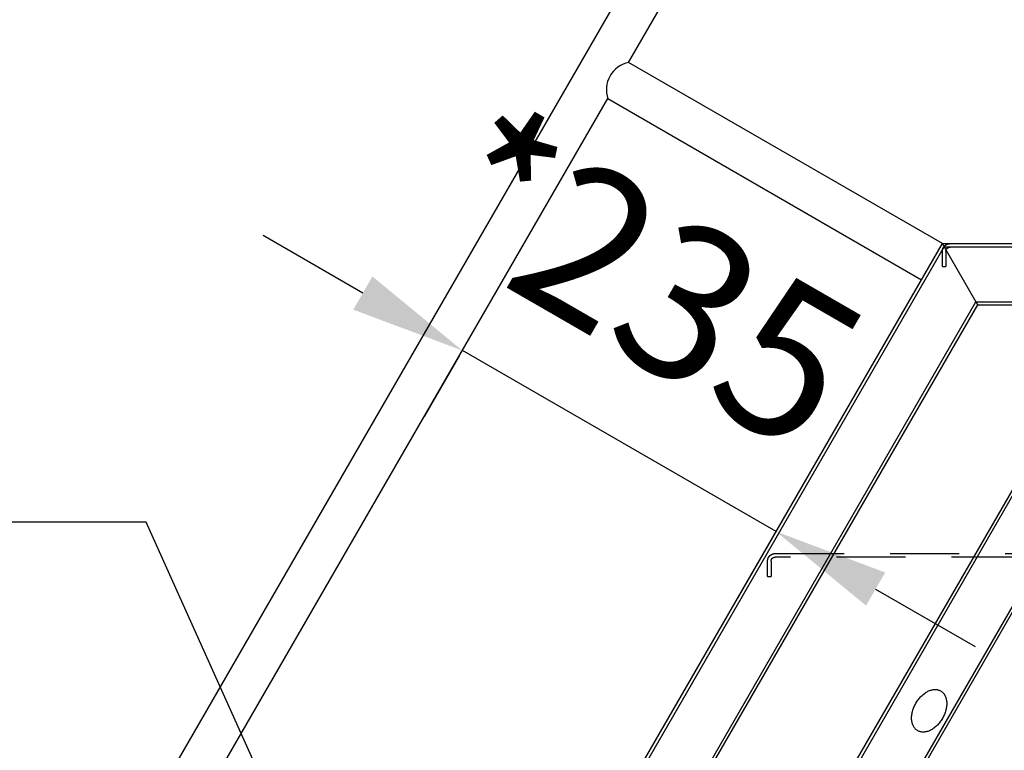
# Model space of a CAD drawing. Extents: x 0 to 12600, y -1201 to 8910.
# Drawn here: x 2879 to 3264, y 3592 to 3878 of the extents above; entities that cross this region are included whole.
import ezdxf

# ---------------------------------------------------------------- set-up
doc = ezdxf.new("R2010")
doc.units = 0
doc.header["$LTSCALE"] = 30
doc.linetypes.add('DIMENSION', pattern=[2e-15, 1e-15, 1e-15])
doc.linetypes.add('HIDS', pattern=[2.5, 1.5, -1])
doc.layers.get('0').update_dxf_attribs({"linetype": 'CONTINUOUS'})
doc.layers.get('DEFPOINTS').update_dxf_attribs({"linetype": 'CONTINUOUS'})
doc.layers.add('9図面文字', color=7, linetype='CONTINUOUS')
doc.layers.add('TR', color=7, linetype='CONTINUOUS')
doc.styles.add('STD', font='TXT', dxfattribs={"bigfont": 'BIGFONT'})
doc.dimstyles.get("Standard").update_dxf_attribs({"dimtxt": 0.18, "dimasz": 0.18, "dimexe": 0.18, "dimexo": 0.0625, "dimgap": 0.09, "dimtad": 0, "dimtih": 1, "dimtoh": 1, "dimzin": 0, "dimcen": 0.09, "dimazin": 3, "dimtfac": 1, "dimtofl": 0, "dimtmove": 0, "dimatfit": 3})

# ---------------------------------------------------------------- blocks, each defined once
blk = doc.blocks.new('*D41')
at = {"layer": '9図面文字', "color": 3, "linetype": 'CONTINUOUS'}
blk.add_arc((2727.34, 2710.49), 96.77, 26.8884, 33.1116, dxfattribs=at)
for points in [[(2803.24, 2757.91), (2813.56, 2768.8), (2775.73, 2794.3)], [(2820.95, 2756), (2806.36, 2752.51), (2824.12, 2710.49)]]:
    blk.add_solid(points, dxfattribs=at)
at = {"layer": 'DEFPOINTS', "color": 0, "linetype": 'CONTINUOUS'}
for p in [(3336.61, 3765.77), (2818.28, 2743.59), (2727.34, 2710.49), (3475.05, 2710.49), (2608.08, 2503.92)]:
    blk.add_point(p, dxfattribs=at)
at = {"layer": '9図面文字', "color": 3, "style": 'STD'}
blk.add_text('60?', height=60, dxfattribs=at).set_placement((2743.11, 2682.67))
blk = doc.blocks.new('A$C040B10E8')
at = {"color": 5, "linetype": 'HIDS'}
for p, q in [((-1006.9218, 1797.7), (-859.4784, 1797.7)), ((-856.7784, 1795), (-856.7784, 1785)), ((-854.4784, 1785), (-854.4784, 1795)), ((-854.4784, 1785), (-856.7784, 1785)), ((-745.3625, 1597.7), (-905.3625, 1597.7)), ((-905.3625, 1595.4), (-745.3625, 1595.4)), ((-742.6625, 1592.7), (-742.6625, 1582.7)), ((-740.3625, 1582.7), (-740.3625, 1592.7)), ((-740.3625, 1582.7), (-742.6625, 1582.7))]:
    blk.add_line(p, q, dxfattribs=at)
for points in [[(-854.478, 1795, 0), (-854.479, 1795.06, 0), (-854.48, 1795.12, 0), (-854.482, 1795.18, 0), (-854.484, 1795.25, 0), (-854.488, 1795.31, 0), (-854.492, 1795.37, 0), (-854.497, 1795.43, 0), (-854.502, 1795.49, 0), (-854.509, 1795.55, 0), (-854.516, 1795.61, 0), (-854.524, 1795.67, 0), (-854.533, 1795.73, 0), (-854.542, 1795.79, 0), (-854.552, 1795.85, 0), (-854.563, 1795.92, 0), (-854.574, 1795.98, 0), (-854.587, 1796.04, 0), (-854.6, 1796.1, 0), (-854.614, 1796.16, 0), (-854.628, 1796.21, 0), (-854.644, 1796.27, 0), (-854.66, 1796.33, 0), (-854.676, 1796.39, 0), (-854.694, 1796.45, 0), (-854.712, 1796.51, 0), (-854.731, 1796.57, 0), (-854.75, 1796.63, 0), (-854.771, 1796.68, 0), (-854.792, 1796.74, 0), (-854.813, 1796.8, 0), (-854.836, 1796.86, 0), (-854.859, 1796.91, 0), (-854.883, 1796.97, 0), (-854.907, 1797.03, 0), (-854.933, 1797.08, 0), (-854.958, 1797.14, 0), (-854.985, 1797.19, 0), (-855.012, 1797.25, 0), (-855.04, 1797.3, 0), (-855.069, 1797.36, 0), (-855.098, 1797.41, 0), (-855.128, 1797.46, 0), (-855.159, 1797.52, 0), (-855.19, 1797.57, 0), (-855.222, 1797.62, 0), (-855.254, 1797.67, 0), (-855.287, 1797.73, 0), (-855.321, 1797.78, 0), (-855.355, 1797.83, 0), (-855.39, 1797.88, 0), (-855.426, 1797.93, 0), (-855.462, 1797.98, 0), (-855.499, 1798.03, 0), (-855.537, 1798.08, 0), (-855.575, 1798.12, 0), (-855.613, 1798.17, 0), (-855.653, 1798.22, 0), (-855.692, 1798.27, 0), (-855.733, 1798.31, 0), (-855.774, 1798.36, 0), (-855.815, 1798.4, 0), (-855.857, 1798.45, 0), (-855.9, 1798.49, 0), (-855.943, 1798.54, 0), (-855.987, 1798.58, 0), (-856.031, 1798.62, 0), (-856.075, 1798.66, 0), (-856.121, 1798.7, 0), (-856.166, 1798.75, 0), (-856.213, 1798.79, 0), (-856.259, 1798.83, 0), (-856.306, 1798.87, 0), (-856.354, 1798.9, 0), (-856.402, 1798.94, 0), (-856.451, 1798.98, 0), (-856.5, 1799.02, 0), (-856.549, 1799.05, 0), (-856.599, 1799.09, 0), (-856.65, 1799.12, 0), (-856.701, 1799.16, 0), (-856.752, 1799.19, 0), (-856.803, 1799.22, 0), (-856.855, 1799.26, 0), (-856.908, 1799.29, 0), (-856.961, 1799.32, 0), (-857.014, 1799.35, 0), (-857.067, 1799.38, 0), (-857.121, 1799.41, 0), (-857.176, 1799.44, 0), (-857.23, 1799.47, 0), (-857.285, 1799.49, 0), (-857.341, 1799.52, 0), (-857.396, 1799.55, 0), (-857.452, 1799.57, 0), (-857.508, 1799.6, 0), (-857.565, 1799.62, 0), (-857.622, 1799.64, 0), (-857.679, 1799.66, 0), (-857.736, 1799.69, 0), (-857.794, 1799.71, 0), (-857.852, 1799.73, 0), (-857.91, 1799.75, 0), (-857.968, 1799.77, 0), (-858.027, 1799.78, 0), (-858.086, 1799.8, 0), (-858.145, 1799.82, 0), (-858.204, 1799.83, 0), (-858.263, 1799.85, 0), (-858.323, 1799.86, 0), (-858.383, 1799.88, 0), (-858.443, 1799.89, 0), (-858.503, 1799.9, 0), (-858.563, 1799.92, 0), (-858.624, 1799.93, 0), (-858.684, 1799.94, 0), (-858.745, 1799.95, 0), (-858.805, 1799.95, 0), (-858.866, 1799.96, 0), (-858.927, 1799.97, 0), (-858.988, 1799.98, 0), (-859.049, 1799.98, 0), (-859.111, 1799.99, 0), (-859.172, 1799.99, 0), (-859.233, 1799.99, 0), (-859.294, 1800, 0), (-859.356, 1800, 0), (-859.417, 1800, 0), (-859.478, 1800, 0)], [(-856.778, 1795, 0), (-856.779, 1795.03, 0), (-856.779, 1795.07, 0), (-856.78, 1795.1, 0), (-856.782, 1795.13, 0), (-856.783, 1795.17, 0), (-856.786, 1795.2, 0), (-856.788, 1795.23, 0), (-856.791, 1795.26, 0), (-856.795, 1795.3, 0), (-856.799, 1795.33, 0), (-856.803, 1795.36, 0), (-856.808, 1795.4, 0), (-856.813, 1795.43, 0), (-856.818, 1795.46, 0), (-856.824, 1795.49, 0), (-856.83, 1795.53, 0), (-856.837, 1795.56, 0), (-856.844, 1795.59, 0), (-856.851, 1795.62, 0), (-856.859, 1795.66, 0), (-856.868, 1795.69, 0), (-856.876, 1795.72, 0), (-856.885, 1795.75, 0), (-856.895, 1795.78, 0), (-856.904, 1795.82, 0), (-856.915, 1795.85, 0), (-856.925, 1795.88, 0), (-856.936, 1795.91, 0), (-856.948, 1795.94, 0), (-856.959, 1795.97, 0), (-856.971, 1796, 0), (-856.984, 1796.03, 0), (-856.997, 1796.06, 0), (-857.01, 1796.09, 0), (-857.024, 1796.12, 0), (-857.038, 1796.15, 0), (-857.052, 1796.18, 0), (-857.067, 1796.21, 0), (-857.082, 1796.24, 0), (-857.097, 1796.27, 0), (-857.113, 1796.3, 0), (-857.129, 1796.33, 0), (-857.146, 1796.36, 0), (-857.163, 1796.39, 0), (-857.18, 1796.42, 0), (-857.197, 1796.44, 0), (-857.215, 1796.47, 0), (-857.233, 1796.5, 0), (-857.252, 1796.53, 0), (-857.271, 1796.55, 0), (-857.29, 1796.58, 0), (-857.31, 1796.61, 0), (-857.33, 1796.63, 0), (-857.35, 1796.66, 0), (-857.37, 1796.69, 0), (-857.391, 1796.71, 0), (-857.412, 1796.74, 0), (-857.434, 1796.76, 0), (-857.456, 1796.79, 0), (-857.478, 1796.81, 0), (-857.5, 1796.84, 0), (-857.523, 1796.86, 0), (-857.546, 1796.89, 0), (-857.569, 1796.91, 0), (-857.593, 1796.93, 0), (-857.617, 1796.96, 0), (-857.641, 1796.98, 0), (-857.665, 1797, 0), (-857.69, 1797.02, 0), (-857.715, 1797.04, 0), (-857.74, 1797.07, 0), (-857.766, 1797.09, 0), (-857.791, 1797.11, 0), (-857.817, 1797.13, 0), (-857.844, 1797.15, 0), (-857.87, 1797.17, 0), (-857.897, 1797.19, 0), (-857.924, 1797.21, 0), (-857.951, 1797.23, 0), (-857.978, 1797.24, 0), (-858.006, 1797.26, 0), (-858.034, 1797.28, 0), (-858.062, 1797.3, 0), (-858.09, 1797.32, 0), (-858.119, 1797.33, 0), (-858.148, 1797.35, 0), (-858.177, 1797.37, 0), (-858.206, 1797.38, 0), (-858.235, 1797.4, 0), (-858.264, 1797.41, 0), (-858.294, 1797.43, 0), (-858.324, 1797.44, 0), (-858.354, 1797.45, 0), (-858.384, 1797.47, 0), (-858.415, 1797.48, 0), (-858.445, 1797.49, 0), (-858.476, 1797.51, 0), (-858.507, 1797.52, 0), (-858.538, 1797.53, 0), (-858.569, 1797.54, 0), (-858.6, 1797.55, 0), (-858.631, 1797.56, 0), (-858.663, 1797.57, 0), (-858.695, 1797.58, 0), (-858.726, 1797.59, 0), (-858.758, 1797.6, 0), (-858.79, 1797.61, 0), (-858.822, 1797.62, 0), (-858.855, 1797.63, 0), (-858.887, 1797.63, 0), (-858.919, 1797.64, 0), (-858.952, 1797.65, 0), (-858.984, 1797.65, 0), (-859.017, 1797.66, 0), (-859.049, 1797.67, 0), (-859.082, 1797.67, 0), (-859.115, 1797.68, 0), (-859.148, 1797.68, 0), (-859.181, 1797.68, 0), (-859.214, 1797.69, 0), (-859.247, 1797.69, 0), (-859.28, 1797.69, 0), (-859.313, 1797.69, 0), (-859.346, 1797.7, 0), (-859.379, 1797.7, 0), (-859.412, 1797.7, 0), (-859.445, 1797.7, 0), (-859.478, 1797.7, 0)], [(-740.362, 1592.7, 0), (-740.363, 1592.76, 0), (-740.364, 1592.82, 0), (-740.366, 1592.88, 0), (-740.368, 1592.95, 0), (-740.372, 1593.01, 0), (-740.376, 1593.07, 0), (-740.381, 1593.13, 0), (-740.387, 1593.19, 0), (-740.393, 1593.25, 0), (-740.4, 1593.31, 0), (-740.408, 1593.37, 0), (-740.417, 1593.43, 0), (-740.426, 1593.49, 0), (-740.436, 1593.55, 0), (-740.447, 1593.62, 0), (-740.459, 1593.68, 0), (-740.471, 1593.74, 0), (-740.484, 1593.8, 0), (-740.498, 1593.86, 0), (-740.512, 1593.91, 0), (-740.528, 1593.97, 0), (-740.544, 1594.03, 0), (-740.56, 1594.09, 0), (-740.578, 1594.15, 0), (-740.596, 1594.21, 0), (-740.615, 1594.27, 0), (-740.634, 1594.33, 0), (-740.655, 1594.38, 0), (-740.676, 1594.44, 0), (-740.698, 1594.5, 0), (-740.72, 1594.56, 0), (-740.743, 1594.61, 0), (-740.767, 1594.67, 0), (-740.791, 1594.73, 0), (-740.817, 1594.78, 0), (-740.843, 1594.84, 0), (-740.869, 1594.89, 0), (-740.896, 1594.95, 0), (-740.924, 1595, 0), (-740.953, 1595.06, 0), (-740.982, 1595.11, 0), (-741.012, 1595.16, 0), (-741.043, 1595.22, 0), (-741.074, 1595.27, 0), (-741.106, 1595.32, 0), (-741.138, 1595.37, 0), (-741.171, 1595.43, 0), (-741.205, 1595.48, 0), (-741.24, 1595.53, 0), (-741.275, 1595.58, 0), (-741.31, 1595.63, 0), (-741.346, 1595.68, 0), (-741.383, 1595.73, 0), (-741.421, 1595.78, 0), (-741.459, 1595.82, 0), (-741.497, 1595.87, 0), (-741.537, 1595.92, 0), (-741.576, 1595.97, 0), (-741.617, 1596.01, 0), (-741.658, 1596.06, 0), (-741.699, 1596.1, 0), (-741.741, 1596.15, 0), (-741.784, 1596.19, 0), (-741.827, 1596.24, 0), (-741.871, 1596.28, 0), (-741.915, 1596.32, 0), (-741.959, 1596.36, 0), (-742.005, 1596.4, 0), (-742.05, 1596.45, 0), (-742.097, 1596.49, 0), (-742.143, 1596.53, 0), (-742.191, 1596.57, 0), (-742.238, 1596.6, 0), (-742.286, 1596.64, 0), (-742.335, 1596.68, 0), (-742.384, 1596.72, 0), (-742.433, 1596.75, 0), (-742.483, 1596.79, 0), (-742.534, 1596.82, 0), (-742.585, 1596.86, 0), (-742.636, 1596.89, 0), (-742.687, 1596.92, 0), (-742.74, 1596.96, 0), (-742.792, 1596.99, 0), (-742.845, 1597.02, 0), (-742.898, 1597.05, 0), (-742.952, 1597.08, 0), (-743.005, 1597.11, 0), (-743.06, 1597.14, 0), (-743.114, 1597.17, 0), (-743.169, 1597.19, 0), (-743.225, 1597.22, 0), (-743.28, 1597.25, 0), (-743.336, 1597.27, 0), (-743.393, 1597.3, 0), (-743.449, 1597.32, 0), (-743.506, 1597.34, 0), (-743.563, 1597.36, 0), (-743.62, 1597.39, 0), (-743.678, 1597.41, 0), (-743.736, 1597.43, 0), (-743.794, 1597.45, 0), (-743.852, 1597.47, 0), (-743.911, 1597.48, 0), (-743.97, 1597.5, 0), (-744.029, 1597.52, 0), (-744.088, 1597.53, 0), (-744.148, 1597.55, 0), (-744.207, 1597.56, 0), (-744.267, 1597.58, 0), (-744.327, 1597.59, 0), (-744.387, 1597.6, 0), (-744.447, 1597.62, 0), (-744.508, 1597.63, 0), (-744.568, 1597.64, 0), (-744.629, 1597.65, 0), (-744.69, 1597.65, 0), (-744.75, 1597.66, 0), (-744.811, 1597.67, 0), (-744.872, 1597.68, 0), (-744.933, 1597.68, 0), (-744.995, 1597.69, 0), (-745.056, 1597.69, 0), (-745.117, 1597.69, 0), (-745.178, 1597.7, 0), (-745.24, 1597.7, 0), (-745.301, 1597.7, 0), (-745.362, 1597.7, 0)], [(-742.662, 1592.7, 0), (-742.663, 1592.73, 0), (-742.663, 1592.77, 0), (-742.664, 1592.8, 0), (-742.666, 1592.83, 0), (-742.668, 1592.87, 0), (-742.67, 1592.9, 0), (-742.672, 1592.93, 0), (-742.675, 1592.96, 0), (-742.679, 1593, 0), (-742.683, 1593.03, 0), (-742.687, 1593.06, 0), (-742.692, 1593.1, 0), (-742.697, 1593.13, 0), (-742.702, 1593.16, 0), (-742.708, 1593.19, 0), (-742.714, 1593.23, 0), (-742.721, 1593.26, 0), (-742.728, 1593.29, 0), (-742.736, 1593.32, 0), (-742.743, 1593.36, 0), (-742.752, 1593.39, 0), (-742.76, 1593.42, 0), (-742.769, 1593.45, 0), (-742.779, 1593.48, 0), (-742.789, 1593.52, 0), (-742.799, 1593.55, 0), (-742.809, 1593.58, 0), (-742.82, 1593.61, 0), (-742.832, 1593.64, 0), (-742.843, 1593.67, 0), (-742.856, 1593.7, 0), (-742.868, 1593.73, 0), (-742.881, 1593.76, 0), (-742.894, 1593.79, 0), (-742.908, 1593.82, 0), (-742.922, 1593.85, 0), (-742.936, 1593.88, 0), (-742.951, 1593.91, 0), (-742.966, 1593.94, 0), (-742.981, 1593.97, 0), (-742.997, 1594, 0), (-743.013, 1594.03, 0), (-743.03, 1594.06, 0), (-743.047, 1594.09, 0), (-743.064, 1594.12, 0), (-743.081, 1594.14, 0), (-743.099, 1594.17, 0), (-743.118, 1594.2, 0), (-743.136, 1594.23, 0), (-743.155, 1594.25, 0), (-743.174, 1594.28, 0), (-743.194, 1594.31, 0), (-743.214, 1594.33, 0), (-743.234, 1594.36, 0), (-743.254, 1594.39, 0), (-743.275, 1594.41, 0), (-743.297, 1594.44, 0), (-743.318, 1594.46, 0), (-743.34, 1594.49, 0), (-743.362, 1594.51, 0), (-743.384, 1594.54, 0), (-743.407, 1594.56, 0), (-743.43, 1594.59, 0), (-743.453, 1594.61, 0), (-743.477, 1594.63, 0), (-743.501, 1594.66, 0), (-743.525, 1594.68, 0), (-743.549, 1594.7, 0), (-743.574, 1594.72, 0), (-743.599, 1594.74, 0), (-743.624, 1594.77, 0), (-743.65, 1594.79, 0), (-743.675, 1594.81, 0), (-743.701, 1594.83, 0), (-743.728, 1594.85, 0), (-743.754, 1594.87, 0), (-743.781, 1594.89, 0), (-743.808, 1594.91, 0), (-743.835, 1594.93, 0), (-743.862, 1594.94, 0), (-743.89, 1594.96, 0), (-743.918, 1594.98, 0), (-743.946, 1595, 0), (-743.974, 1595.02, 0), (-744.003, 1595.03, 0), (-744.032, 1595.05, 0), (-744.061, 1595.07, 0), (-744.09, 1595.08, 0), (-744.119, 1595.1, 0), (-744.149, 1595.11, 0), (-744.178, 1595.13, 0), (-744.208, 1595.14, 0), (-744.238, 1595.15, 0), (-744.268, 1595.17, 0), (-744.299, 1595.18, 0), (-744.329, 1595.19, 0), (-744.36, 1595.21, 0), (-744.391, 1595.22, 0), (-744.422, 1595.23, 0), (-744.453, 1595.24, 0), (-744.484, 1595.25, 0), (-744.516, 1595.26, 0), (-744.547, 1595.27, 0), (-744.579, 1595.28, 0), (-744.61, 1595.29, 0), (-744.642, 1595.3, 0), (-744.674, 1595.31, 0), (-744.706, 1595.32, 0), (-744.739, 1595.33, 0), (-744.771, 1595.33, 0), (-744.803, 1595.34, 0), (-744.836, 1595.35, 0), (-744.868, 1595.35, 0), (-744.901, 1595.36, 0), (-744.934, 1595.37, 0), (-744.966, 1595.37, 0), (-744.999, 1595.38, 0), (-745.032, 1595.38, 0), (-745.065, 1595.38, 0), (-745.098, 1595.39, 0), (-745.131, 1595.39, 0), (-745.164, 1595.39, 0), (-745.197, 1595.39, 0), (-745.23, 1595.4, 0), (-745.263, 1595.4, 0), (-745.296, 1595.4, 0), (-745.329, 1595.4, 0), (-745.362, 1595.4, 0)]]:
    blk.add_polyline3d(points, dxfattribs=at)
at = {"color": 5, "linetype": 'CONTINUOUS'}
blk.add_polyline3d([(-853.357, 1508.06, 0), (-853.773, 1507.8, 0), (-854.17, 1507.51, 0), (-854.547, 1507.18, 0), (-854.903, 1506.83, 0), (-855.237, 1506.45, 0), (-855.548, 1506.05, 0), (-855.837, 1505.61, 0), (-856.101, 1505.16, 0), (-856.34, 1504.67, 0), (-856.554, 1504.17, 0), (-856.743, 1503.64, 0), (-856.905, 1503.09, 0), (-857.04, 1502.52, 0), (-857.149, 1501.94, 0), (-857.23, 1501.34, 0), (-857.284, 1500.72, 0), (-857.311, 1500.09, 0), (-857.31, 1499.44, 0), (-857.281, 1498.79, 0), (-857.225, 1498.13, 0), (-857.141, 1497.46, 0), (-857.031, 1496.78, 0), (-856.893, 1496.1, 0), (-856.729, 1495.42, 0), (-856.538, 1494.74, 0), (-856.322, 1494.05, 0), (-856.08, 1493.37, 0), (-855.814, 1492.7, 0), (-855.524, 1492.03, 0), (-855.211, 1491.37, 0), (-854.875, 1490.71, 0), (-854.518, 1490.07, 0), (-854.139, 1489.44, 0), (-853.741, 1488.82, 0), (-853.323, 1488.22, 0), (-852.888, 1487.63, 0), (-852.436, 1487.06, 0), (-851.968, 1486.51, 0), (-851.485, 1485.98, 0), (-850.988, 1485.48, 0), (-850.48, 1484.99, 0), (-849.96, 1484.53, 0), (-849.43, 1484.1, 0), (-848.891, 1483.69, 0), (-848.346, 1483.31, 0), (-847.794, 1482.96, 0), (-847.238, 1482.64, 0), (-846.678, 1482.35, 0), (-846.116, 1482.08, 0), (-845.554, 1481.85, 0), (-844.992, 1481.66, 0), (-844.433, 1481.49, 0), (-843.877, 1481.36, 0), (-843.325, 1481.25, 0), (-842.78, 1481.19, 0), (-842.242, 1481.15, 0), (-841.713, 1481.15, 0), (-841.194, 1481.19, 0), (-840.686, 1481.25, 0), (-840.191, 1481.35, 0), (-839.709, 1481.48, 0), (-839.242, 1481.65, 0), (-838.791, 1481.85, 0), (-838.357, 1482.08, 0), (-837.942, 1482.34, 0), (-837.545, 1482.63, 0), (-837.168, 1482.95, 0), (-836.812, 1483.3, 0), (-836.478, 1483.68, 0), (-836.166, 1484.09, 0), (-835.878, 1484.52, 0), (-835.614, 1484.98, 0), (-835.375, 1485.46, 0), (-835.161, 1485.97, 0), (-834.972, 1486.5, 0), (-834.81, 1487.04, 0), (-834.674, 1487.61, 0), (-834.566, 1488.2, 0), (-834.484, 1488.8, 0), (-834.43, 1489.42, 0), (-834.404, 1490.05, 0), (-834.405, 1490.69, 0), (-834.434, 1491.35, 0), (-834.49, 1492.01, 0), (-834.573, 1492.68, 0), (-834.684, 1493.35, 0), (-834.822, 1494.03, 0), (-834.986, 1494.72, 0), (-835.177, 1495.4, 0), (-835.393, 1496.08, 0), (-835.634, 1496.76, 0), (-835.9, 1497.44, 0), (-836.19, 1498.11, 0), (-836.504, 1498.77, 0), (-836.84, 1499.42, 0), (-837.197, 1500.07, 0), (-837.576, 1500.7, 0), (-837.974, 1501.32, 0), (-838.391, 1501.92, 0), (-838.827, 1502.51, 0), (-839.279, 1503.07, 0), (-839.747, 1503.62, 0), (-840.23, 1504.15, 0), (-840.727, 1504.66, 0), (-841.235, 1505.14, 0), (-841.755, 1505.6, 0), (-842.285, 1506.04, 0), (-842.823, 1506.44, 0), (-843.369, 1506.82, 0), (-843.921, 1507.17, 0), (-844.477, 1507.5, 0), (-845.037, 1507.79, 0), (-845.599, 1508.05, 0), (-846.161, 1508.28, 0), (-846.723, 1508.48, 0), (-847.282, 1508.65, 0), (-847.838, 1508.78, 0), (-848.389, 1508.88, 0), (-848.935, 1508.95, 0), (-849.472, 1508.98, 0), (-850.001, 1508.98, 0), (-850.521, 1508.95, 0), (-851.028, 1508.88, 0), (-851.524, 1508.78, 0), (-852.006, 1508.65, 0), (-852.472, 1508.49, 0), (-852.923, 1508.29, 0), (-853.357, 1508.06, 0)], dxfattribs=at)
blk = doc.blocks.new('*U263')
at = {"layer": '9図面文字', "color": 3, "linetype": 'CONTINUOUS', "style": 'STD'}
blk.add_text('*235', height=60, rotation=330, dxfattribs=at).set_placement((3033.24, 3794.16))
blk = doc.blocks.new('*D42')
at = {"layer": '9図面文字', "color": 3, "linetype": 'CONTINUOUS'}
for p, q in [((3013.11, 3771.14), (2974.14, 3793.64)), ((3174.92, 3677.72), (3052.08, 3748.64)), ((3050.81, 3746.43), (3037.08, 3722.66)), ((3173.65, 3675.51), (3159.92, 3651.74)), ((3213.89, 3655.22), (3252.86, 3632.72))]:
    blk.add_line(p, q, dxfattribs=at)
for points in [[(3016.86, 3777.63), (3009.36, 3764.64), (3052.08, 3748.64)], [(3217.64, 3661.71), (3210.14, 3648.72), (3174.92, 3677.72)]]:
    blk.add_solid(points, dxfattribs=at)
at = {"layer": 'DEFPOINTS', "color": 0, "linetype": 'CONTINUOUS'}
for p in [(3065.81, 3772.41), (3052.08, 3748.64), (3188.65, 3701.49)]:
    blk.add_point(p, dxfattribs=at)
at = {"color": 7, "linetype": 'CONTINUOUS'}
blk.add_blockref('*U263', (0, 0), dxfattribs=at)
blk = doc.blocks.new('*U176')
at = {"layer": '9図面文字', "color": 7, "linetype": 'DIMENSION'}
blk.add_lwpolyline([(3058.45, 3391.83), (2928.31, 3681.44), (2334.31, 3681.44)], dxfattribs=at)

msp = doc.modelspace()

# ---------------------------------------------------------------- linework, layer by layer
at = {"color": 7, "linetype": 'CONTINUOUS'}
for p, q in [((3215.6403, 4064.5664), (2683.4103, 3142.717)), ((3117.1905, 3861.4064), (3229.7738, 4056.4064)), ((3240.0276, 3790.4864), (3117.1905, 3861.4064)), ((2878.7475, 3448.4109), (3109.0305, 3847.2728)), ((3109.0305, 3847.2728), (3231.8676, 3776.3528)), ((2497.2276, 2503.9191), (3240.0276, 3790.4864)), ((3240.0276, 3790.4864), (3333.0275, 3790.4864)), ((3240.7204, 3789.2864), (3253.1911, 3767.6864)), ((2524.9404, 2503.9191), (3253.884, 3766.4864)), ((2580.366, 2503.9191), (3309.066, 3766.0645)), ((2608.0788, 2503.9191), (3336.6067, 3765.7664)), ((3253.884, 3766.4864), (3333.0275, 3766.4864))]:
    msp.add_line(p, q, dxfattribs=at)
at = {"color": 8, "linetype": 'CONTINUOUS'}
for p, q in [((2498.6132, 2503.9191), (3240.7204, 3789.2864)), ((3240.7204, 3789.2864), (3333.0275, 3789.2864)), ((2523.5547, 2503.9191), (3253.1911, 3767.6864)), ((3253.1911, 3767.6864), (3333.0275, 3767.6864)), ((2581.7516, 2503.9191), (3310.4516, 3766.0645)), ((2606.6932, 2503.9191), (3335.3932, 3766.0645))]:
    msp.add_line(p, q, dxfattribs=at)
at = {"color": 7, "linetype": 'CONTINUOUS', "flags": 128}
for points in [[(3240.0276, 3790.4864), (3240.0381, 3790.4681), (3240.0693, 3790.414), (3240.1204, 3790.3256), (3240.1896, 3790.2056), (3240.275, 3790.0577), (3240.374, 3789.8864), (3240.4834, 3789.6968), (3240.6001, 3789.4947), (3240.7204, 3789.2864)], [(3240.0276, 3790.4864), (3240.0409, 3790.4633), (3240.0803, 3790.395), (3240.1443, 3790.2841), (3240.2305, 3790.1349), (3240.3354, 3789.9531), (3240.4552, 3789.7456), (3240.5852, 3789.5205), (3240.7204, 3789.2864)], [(3253.1911, 3767.6864), (3253.3115, 3767.478), (3253.4281, 3767.2759), (3253.5375, 3767.0864), (3253.6365, 3766.915), (3253.7219, 3766.7671), (3253.7911, 3766.6471), (3253.8422, 3766.5587), (3253.8734, 3766.5046), (3253.884, 3766.4864)], [(3253.1911, 3767.6864), (3253.3263, 3767.4523), (3253.4563, 3767.2271), (3253.576, 3767.0197), (3253.681, 3766.8378), (3253.7672, 3766.6886), (3253.8312, 3766.5777), (3253.8706, 3766.5094), (3253.884, 3766.4864)]]:
    msp.add_lwpolyline(points, dxfattribs=at)
at = {"color": 7, "linetype": 'CONTINUOUS'}
msp.add_arc((3119.2764, 3850.7998), 10.8097, 101.125836, 199.155603, dxfattribs=at)

# ---------------------------------------------------------------- block references
msp.add_blockref('*U176', (0, 0), dxfattribs=at)
at = {"layer": 'TR', "color": 7, "linetype": 'CONTINUOUS', "xscale": -0.6, "yscale": 0.6, "zscale": 0.6}
msp.add_blockref('A$C040B10E8', (2727.3405, 2710.4864), dxfattribs=at)

# ---------------------------------------------------------------- dimensions: what is measured, and where the dimension line sits
at = {"layer": '9図面文字', "color": 7, "linetype": 'CONTINUOUS'}
dim = msp.add_aligned_dim(p1=(3188.645, 3701.4892), p2=(3065.808, 3772.4092), distance=27.4501, text='*235', dimstyle='Standard', override={"dimscale": 30, "dimlfac": 1.666667}, dxfattribs=at)
dim.commit()
dim.dimension.update_dxf_attribs({"geometry": '*D42', "text_midpoint": (3143.5014, 3765.1382)})
dim = msp.add_angular_dim_2l(base=(2818.2791, 2743.5853), line1=((3475.0476, 2710.4864), (2727.3405, 2710.4864)), line2=((2608.0788, 2503.9191), (3336.6067, 3765.7664)), dimstyle='Standard', override={"dimscale": 30, "dimdec": 0, "dimlfac": 1.666667}, dxfattribs=at)
dim.commit()
dim.dimension.update_dxf_attribs({"geometry": '*D41', "text_midpoint": (2863.1115, 2788.8738)})

doc.saveas('drawing.dxf')
